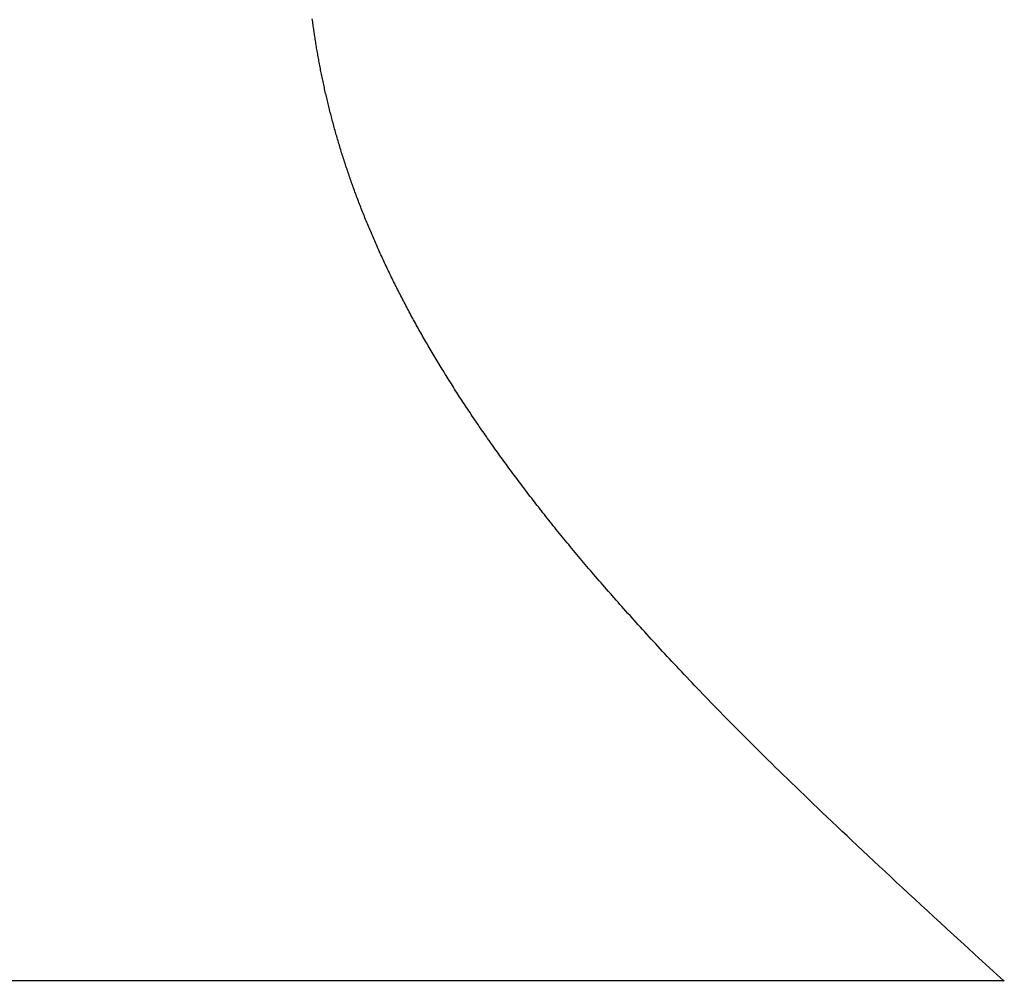
# Model space of a CAD drawing. Extents: x 94 to 154, y -1.5 to 81.5.
# Drawn here: x 138.5 to 138.5, y 29.4 to 29.4 of the extents above; entities that cross this region are included whole.
import ezdxf

# ---------------------------------------------------------------- set-up
doc = ezdxf.new("R2010")
doc.units = 0
doc.header["$MEASUREMENT"] = 0
doc.layers.get('0').update_dxf_attribs({"linetype": 'CONTINUOUS'})
doc.layers.add('OBJECT DETAIL', color=254, linetype='CONTINUOUS', lineweight=25)

# ---------------------------------------------------------------- blocks, each defined once
blk = doc.blocks.new('GLSTOP')
for p, q in [((-0.400353, 0.187084), (-0.400146, 0.186896)), ((-0.400353, 0.187084), (-0.400146, 0.186896)), ((-0.243337, 0.18706), (-0.400353, 0.18706)), ((-0.400146, 0.186896), (-0.399942, 0.186711)), ((-0.400146, 0.186896), (-0.399942, 0.186711)), ((-0.399942, 0.186711), (-0.399741, 0.186528)), ((-0.399942, 0.186711), (-0.399741, 0.186528)), ((-0.399741, 0.186528), (-0.399543, 0.186347)), ((-0.399741, 0.186528), (-0.399543, 0.186347)), ((-0.399543, 0.186347), (-0.399348, 0.186169)), ((-0.399543, 0.186347), (-0.399348, 0.186169)), ((-0.399348, 0.186169), (-0.399156, 0.185994)), ((-0.399348, 0.186169), (-0.399156, 0.185994)), ((-0.399156, 0.185994), (-0.398967, 0.185821)), ((-0.399156, 0.185994), (-0.398967, 0.185821)), ((-0.398967, 0.185821), (-0.398781, 0.18565)), ((-0.398967, 0.185821), (-0.398781, 0.18565)), ((-0.398781, 0.18565), (-0.398598, 0.185482)), ((-0.398781, 0.18565), (-0.398598, 0.185482)), ((-0.398598, 0.185482), (-0.398418, 0.185316)), ((-0.398598, 0.185482), (-0.398418, 0.185316)), ((-0.398418, 0.185316), (-0.39824, 0.185152)), ((-0.398418, 0.185316), (-0.39824, 0.185152)), ((-0.39824, 0.185152), (-0.398065, 0.184991)), ((-0.39824, 0.185152), (-0.398065, 0.184991)), ((-0.398065, 0.184991), (-0.397893, 0.184832)), ((-0.398065, 0.184991), (-0.397893, 0.184832)), ((-0.397893, 0.184832), (-0.397724, 0.184676)), ((-0.397893, 0.184832), (-0.397724, 0.184676)), ((-0.397724, 0.184676), (-0.397558, 0.184521)), ((-0.397724, 0.184676), (-0.397558, 0.184521)), ((-0.397558, 0.184521), (-0.397394, 0.184369)), ((-0.397558, 0.184521), (-0.397394, 0.184369)), ((-0.397394, 0.184369), (-0.397232, 0.184219)), ((-0.397394, 0.184369), (-0.397232, 0.184219)), ((-0.397232, 0.184219), (-0.397074, 0.184071)), ((-0.397232, 0.184219), (-0.397074, 0.184071)), ((-0.397074, 0.184071), (-0.396917, 0.183925)), ((-0.397074, 0.184071), (-0.396917, 0.183925)), ((-0.396917, 0.183925), (-0.396764, 0.183781)), ((-0.396917, 0.183925), (-0.396764, 0.183781)), ((-0.396764, 0.183781), (-0.396612, 0.18364)), ((-0.396764, 0.183781), (-0.396612, 0.18364)), ((-0.396612, 0.18364), (-0.396464, 0.1835)), ((-0.396612, 0.18364), (-0.396464, 0.1835)), ((-0.396464, 0.1835), (-0.396317, 0.183363)), ((-0.396464, 0.1835), (-0.396317, 0.183363)), ((-0.396317, 0.183363), (-0.396173, 0.183227)), ((-0.396317, 0.183363), (-0.396173, 0.183227)), ((-0.396173, 0.183227), (-0.396032, 0.183093)), ((-0.396173, 0.183227), (-0.396032, 0.183093)), ((-0.396032, 0.183093), (-0.395892, 0.182962)), ((-0.396032, 0.183093), (-0.395892, 0.182962)), ((-0.395892, 0.182962), (-0.395755, 0.182832)), ((-0.395892, 0.182962), (-0.395755, 0.182832)), ((-0.395755, 0.182832), (-0.395621, 0.182704)), ((-0.395755, 0.182832), (-0.395621, 0.182704)), ((-0.395621, 0.182704), (-0.395488, 0.182578)), ((-0.395621, 0.182704), (-0.395488, 0.182578)), ((-0.395488, 0.182578), (-0.395358, 0.182453)), ((-0.395488, 0.182578), (-0.395358, 0.182453)), ((-0.395358, 0.182453), (-0.39523, 0.182331)), ((-0.395358, 0.182453), (-0.39523, 0.182331)), ((-0.39523, 0.182331), (-0.395104, 0.18221)), ((-0.39523, 0.182331), (-0.395104, 0.18221)), ((-0.395104, 0.18221), (-0.39498, 0.182091)), ((-0.395104, 0.18221), (-0.39498, 0.182091)), ((-0.39498, 0.182091), (-0.394858, 0.181974)), ((-0.39498, 0.182091), (-0.394858, 0.181974)), ((-0.394858, 0.181974), (-0.394738, 0.181858)), ((-0.394858, 0.181974), (-0.394738, 0.181858)), ((-0.394738, 0.181858), (-0.39462, 0.181744)), ((-0.394738, 0.181858), (-0.39462, 0.181744)), ((-0.39462, 0.181744), (-0.394504, 0.181632)), ((-0.39462, 0.181744), (-0.394504, 0.181632)), ((-0.394504, 0.181632), (-0.39439, 0.181521)), ((-0.394504, 0.181632), (-0.39439, 0.181521)), ((-0.39439, 0.181521), (-0.394278, 0.181412)), ((-0.39439, 0.181521), (-0.394278, 0.181412)), ((-0.394278, 0.181412), (-0.394167, 0.181305)), ((-0.394278, 0.181412), (-0.394167, 0.181305)), ((-0.394167, 0.181305), (-0.394059, 0.181199)), ((-0.394167, 0.181305), (-0.394059, 0.181199)), ((-0.394059, 0.181199), (-0.393952, 0.181094)), ((-0.394059, 0.181199), (-0.393952, 0.181094)), ((-0.393952, 0.181094), (-0.393847, 0.180991)), ((-0.393952, 0.181094), (-0.393847, 0.180991)), ((-0.393847, 0.180991), (-0.393744, 0.180889)), ((-0.393847, 0.180991), (-0.393744, 0.180889)), ((-0.393744, 0.180889), (-0.393642, 0.180789)), ((-0.393744, 0.180889), (-0.393642, 0.180789)), ((-0.393642, 0.180789), (-0.393543, 0.18069)), ((-0.393642, 0.180789), (-0.393543, 0.18069)), ((-0.393543, 0.18069), (-0.393444, 0.180593)), ((-0.393543, 0.18069), (-0.393444, 0.180593)), ((-0.393444, 0.180593), (-0.393348, 0.180496)), ((-0.393444, 0.180593), (-0.393348, 0.180496)), ((-0.393348, 0.180496), (-0.393253, 0.180401)), ((-0.393348, 0.180496), (-0.393253, 0.180401)), ((-0.393253, 0.180401), (-0.393159, 0.180308)), ((-0.393253, 0.180401), (-0.393159, 0.180308)), ((-0.393159, 0.180308), (-0.393067, 0.180215)), ((-0.393159, 0.180308), (-0.393067, 0.180215)), ((-0.393067, 0.180215), (-0.392976, 0.180124)), ((-0.393067, 0.180215), (-0.392976, 0.180124)), ((-0.392976, 0.180124), (-0.392887, 0.180034)), ((-0.392976, 0.180124), (-0.392887, 0.180034)), ((-0.392887, 0.180034), (-0.392799, 0.179945)), ((-0.392887, 0.180034), (-0.392799, 0.179945)), ((-0.392799, 0.179945), (-0.392713, 0.179858)), ((-0.392799, 0.179945), (-0.392713, 0.179858)), ((-0.392713, 0.179858), (-0.392628, 0.179771)), ((-0.392713, 0.179858), (-0.392628, 0.179771)), ((-0.392628, 0.179771), (-0.392544, 0.179686)), ((-0.392628, 0.179771), (-0.392544, 0.179686)), ((-0.392544, 0.179686), (-0.392462, 0.179601)), ((-0.392544, 0.179686), (-0.392462, 0.179601)), ((-0.392462, 0.179601), (-0.39238, 0.179518)), ((-0.392462, 0.179601), (-0.39238, 0.179518)), ((-0.39238, 0.179518), (-0.3923, 0.179435)), ((-0.39238, 0.179518), (-0.3923, 0.179435)), ((-0.3923, 0.179435), (-0.392221, 0.179354)), ((-0.3923, 0.179435), (-0.392221, 0.179354)), ((-0.392221, 0.179354), (-0.392143, 0.179273)), ((-0.392221, 0.179354), (-0.392143, 0.179273)), ((-0.392143, 0.179273), (-0.392067, 0.179194)), ((-0.392143, 0.179273), (-0.392067, 0.179194)), ((-0.392067, 0.179194), (-0.391991, 0.179115)), ((-0.392067, 0.179194), (-0.391991, 0.179115)), ((-0.391991, 0.179115), (-0.391916, 0.179037)), ((-0.391991, 0.179115), (-0.391916, 0.179037)), ((-0.391916, 0.179037), (-0.391843, 0.17896)), ((-0.391916, 0.179037), (-0.391843, 0.17896)), ((-0.391843, 0.17896), (-0.39177, 0.178884)), ((-0.391843, 0.17896), (-0.39177, 0.178884)), ((-0.39177, 0.178884), (-0.391699, 0.178809)), ((-0.39177, 0.178884), (-0.391699, 0.178809)), ((-0.391699, 0.178809), (-0.391628, 0.178734)), ((-0.391699, 0.178809), (-0.391628, 0.178734)), ((-0.391628, 0.178734), (-0.391558, 0.17866)), ((-0.391628, 0.178734), (-0.391558, 0.17866)), ((-0.391558, 0.17866), (-0.391489, 0.178587)), ((-0.391558, 0.17866), (-0.391489, 0.178587)), ((-0.391489, 0.178587), (-0.39142, 0.178514)), ((-0.391489, 0.178587), (-0.39142, 0.178514)), ((-0.39142, 0.178514), (-0.391353, 0.178442)), ((-0.39142, 0.178514), (-0.391353, 0.178442)), ((-0.391353, 0.178442), (-0.391286, 0.178371)), ((-0.391353, 0.178442), (-0.391286, 0.178371)), ((-0.391286, 0.178371), (-0.39122, 0.1783)), ((-0.391286, 0.178371), (-0.39122, 0.1783)), ((-0.39122, 0.1783), (-0.391155, 0.17823)), ((-0.39122, 0.1783), (-0.391155, 0.17823)), ((-0.391155, 0.17823), (-0.39109, 0.17816)), ((-0.391155, 0.17823), (-0.39109, 0.17816)), ((-0.39109, 0.17816), (-0.391026, 0.178091)), ((-0.39109, 0.17816), (-0.391026, 0.178091)), ((-0.391026, 0.178091), (-0.390962, 0.178022)), ((-0.391026, 0.178091), (-0.390962, 0.178022)), ((-0.390962, 0.178022), (-0.390899, 0.177954)), ((-0.390962, 0.178022), (-0.390899, 0.177954)), ((-0.390899, 0.177954), (-0.390836, 0.177886)), ((-0.390899, 0.177954), (-0.390836, 0.177886)), ((-0.390836, 0.177886), (-0.390774, 0.177819)), ((-0.390836, 0.177886), (-0.390774, 0.177819)), ((-0.390774, 0.177819), (-0.390713, 0.177752)), ((-0.390774, 0.177819), (-0.390713, 0.177752)), ((-0.390713, 0.177752), (-0.390652, 0.177685)), ((-0.390713, 0.177752), (-0.390652, 0.177685)), ((-0.390652, 0.177685), (-0.390591, 0.177619)), ((-0.390652, 0.177685), (-0.390591, 0.177619)), ((-0.390591, 0.177619), (-0.390531, 0.177553)), ((-0.390591, 0.177619), (-0.390531, 0.177553)), ((-0.390531, 0.177553), (-0.390471, 0.177488)), ((-0.390531, 0.177553), (-0.390471, 0.177488)), ((-0.390471, 0.177488), (-0.390412, 0.177423)), ((-0.390471, 0.177488), (-0.390412, 0.177423)), ((-0.390412, 0.177423), (-0.390353, 0.177359)), ((-0.390412, 0.177423), (-0.390353, 0.177359)), ((-0.390353, 0.177359), (-0.390295, 0.177294)), ((-0.390353, 0.177359), (-0.390295, 0.177294)), ((-0.390295, 0.177294), (-0.390237, 0.17723)), ((-0.390295, 0.177294), (-0.390237, 0.17723)), ((-0.390237, 0.17723), (-0.39018, 0.177167)), ((-0.390237, 0.17723), (-0.39018, 0.177167)), ((-0.39018, 0.177167), (-0.390123, 0.177104)), ((-0.39018, 0.177167), (-0.390123, 0.177104)), ((-0.390123, 0.177104), (-0.390067, 0.177041)), ((-0.390123, 0.177104), (-0.390067, 0.177041)), ((-0.390067, 0.177041), (-0.390011, 0.176979)), ((-0.390067, 0.177041), (-0.390011, 0.176979)), ((-0.390011, 0.176979), (-0.389955, 0.176917)), ((-0.390011, 0.176979), (-0.389955, 0.176917)), ((-0.389955, 0.176917), (-0.3899, 0.176855)), ((-0.389955, 0.176917), (-0.3899, 0.176855)), ((-0.3899, 0.176855), (-0.389846, 0.176794)), ((-0.3899, 0.176855), (-0.389846, 0.176794)), ((-0.389846, 0.176794), (-0.389791, 0.176733)), ((-0.389846, 0.176794), (-0.389791, 0.176733)), ((-0.389791, 0.176733), (-0.389737, 0.176672)), ((-0.389791, 0.176733), (-0.389737, 0.176672)), ((-0.389737, 0.176672), (-0.389684, 0.176612)), ((-0.389737, 0.176672), (-0.389684, 0.176612)), ((-0.389684, 0.176612), (-0.389631, 0.176552)), ((-0.389684, 0.176612), (-0.389631, 0.176552)), ((-0.389631, 0.176552), (-0.389578, 0.176492)), ((-0.389631, 0.176552), (-0.389578, 0.176492)), ((-0.389578, 0.176492), (-0.389526, 0.176433)), ((-0.389578, 0.176492), (-0.389526, 0.176433)), ((-0.389526, 0.176433), (-0.389474, 0.176374)), ((-0.389526, 0.176433), (-0.389474, 0.176374)), ((-0.389474, 0.176374), (-0.389423, 0.176315)), ((-0.389474, 0.176374), (-0.389423, 0.176315)), ((-0.389423, 0.176315), (-0.389372, 0.176257)), ((-0.389423, 0.176315), (-0.389372, 0.176257)), ((-0.389372, 0.176257), (-0.389321, 0.176198)), ((-0.389372, 0.176257), (-0.389321, 0.176198)), ((-0.389321, 0.176198), (-0.389271, 0.176141)), ((-0.389321, 0.176198), (-0.389271, 0.176141)), ((-0.389271, 0.176141), (-0.389221, 0.176083)), ((-0.389271, 0.176141), (-0.389221, 0.176083)), ((-0.389221, 0.176083), (-0.389172, 0.176026)), ((-0.389221, 0.176083), (-0.389172, 0.176026)), ((-0.389172, 0.176026), (-0.389122, 0.175969)), ((-0.389172, 0.176026), (-0.389122, 0.175969)), ((-0.389122, 0.175969), (-0.389074, 0.175912)), ((-0.389122, 0.175969), (-0.389074, 0.175912)), ((-0.389074, 0.175912), (-0.389025, 0.175856)), ((-0.389074, 0.175912), (-0.389025, 0.175856)), ((-0.389025, 0.175856), (-0.388977, 0.175799)), ((-0.389025, 0.175856), (-0.388977, 0.175799)), ((-0.388977, 0.175799), (-0.388929, 0.175744)), ((-0.388977, 0.175799), (-0.388929, 0.175744)), ((-0.388929, 0.175744), (-0.388882, 0.175688)), ((-0.388929, 0.175744), (-0.388882, 0.175688)), ((-0.388882, 0.175688), (-0.388835, 0.175632)), ((-0.388882, 0.175688), (-0.388835, 0.175632)), ((-0.388835, 0.175632), (-0.388788, 0.175577)), ((-0.388835, 0.175632), (-0.388788, 0.175577)), ((-0.388788, 0.175577), (-0.388742, 0.175522)), ((-0.388788, 0.175577), (-0.388742, 0.175522)), ((-0.388742, 0.175522), (-0.388696, 0.175468)), ((-0.388742, 0.175522), (-0.388696, 0.175468)), ((-0.388696, 0.175468), (-0.38865, 0.175413)), ((-0.388696, 0.175468), (-0.38865, 0.175413)), ((-0.38865, 0.175413), (-0.388604, 0.175359)), ((-0.38865, 0.175413), (-0.388604, 0.175359)), ((-0.388604, 0.175359), (-0.388559, 0.175305)), ((-0.388604, 0.175359), (-0.388559, 0.175305)), ((-0.388559, 0.175305), (-0.388514, 0.175251)), ((-0.388559, 0.175305), (-0.388514, 0.175251)), ((-0.388514, 0.175251), (-0.38847, 0.175198)), ((-0.388514, 0.175251), (-0.38847, 0.175198)), ((-0.38847, 0.175198), (-0.388426, 0.175144)), ((-0.38847, 0.175198), (-0.388426, 0.175144)), ((-0.388426, 0.175144), (-0.388382, 0.175091)), ((-0.388426, 0.175144), (-0.388382, 0.175091)), ((-0.388382, 0.175091), (-0.388338, 0.175038)), ((-0.388382, 0.175091), (-0.388338, 0.175038)), ((-0.388338, 0.175038), (-0.388295, 0.174986)), ((-0.388338, 0.175038), (-0.388295, 0.174986)), ((-0.388295, 0.174986), (-0.388251, 0.174933)), ((-0.388295, 0.174986), (-0.388251, 0.174933)), ((-0.388251, 0.174933), (-0.388209, 0.174881)), ((-0.388251, 0.174933), (-0.388209, 0.174881)), ((-0.388209, 0.174881), (-0.388166, 0.174829)), ((-0.388209, 0.174881), (-0.388166, 0.174829)), ((-0.388166, 0.174829), (-0.388124, 0.174777)), ((-0.388166, 0.174829), (-0.388124, 0.174777)), ((-0.388124, 0.174777), (-0.388082, 0.174725)), ((-0.388124, 0.174777), (-0.388082, 0.174725)), ((-0.388082, 0.174725), (-0.38804, 0.174673)), ((-0.388082, 0.174725), (-0.38804, 0.174673)), ((-0.38804, 0.174673), (-0.387998, 0.174622)), ((-0.38804, 0.174673), (-0.387998, 0.174622)), ((-0.387998, 0.174622), (-0.387957, 0.17457)), ((-0.387998, 0.174622), (-0.387957, 0.17457)), ((-0.387957, 0.17457), (-0.387916, 0.174519)), ((-0.387957, 0.17457), (-0.387916, 0.174519)), ((-0.387916, 0.174519), (-0.387875, 0.174468)), ((-0.387916, 0.174519), (-0.387875, 0.174468)), ((-0.387875, 0.174468), (-0.387835, 0.174417)), ((-0.387875, 0.174468), (-0.387835, 0.174417)), ((-0.387835, 0.174417), (-0.387794, 0.174367)), ((-0.387835, 0.174417), (-0.387794, 0.174367)), ((-0.387794, 0.174367), (-0.387754, 0.174316)), ((-0.387794, 0.174367), (-0.387754, 0.174316)), ((-0.387754, 0.174316), (-0.387714, 0.174265)), ((-0.387754, 0.174316), (-0.387714, 0.174265)), ((-0.387714, 0.174265), (-0.387674, 0.174215)), ((-0.387714, 0.174265), (-0.387674, 0.174215)), ((-0.387674, 0.174215), (-0.387635, 0.174165)), ((-0.387674, 0.174215), (-0.387635, 0.174165)), ((-0.387635, 0.174165), (-0.387596, 0.174115)), ((-0.387635, 0.174165), (-0.387596, 0.174115)), ((-0.387596, 0.174115), (-0.387557, 0.174065)), ((-0.387596, 0.174115), (-0.387557, 0.174065)), ((-0.387557, 0.174065), (-0.387518, 0.174015)), ((-0.387557, 0.174065), (-0.387518, 0.174015)), ((-0.387518, 0.174015), (-0.387479, 0.173965)), ((-0.387518, 0.174015), (-0.387479, 0.173965)), ((-0.387479, 0.173965), (-0.38744, 0.173916)), ((-0.387479, 0.173965), (-0.38744, 0.173916)), ((-0.38744, 0.173916), (-0.387402, 0.173866)), ((-0.38744, 0.173916), (-0.387402, 0.173866)), ((-0.387402, 0.173866), (-0.387364, 0.173817)), ((-0.387402, 0.173866), (-0.387364, 0.173817)), ((-0.387364, 0.173817), (-0.387326, 0.173767)), ((-0.387364, 0.173817), (-0.387326, 0.173767)), ((-0.387326, 0.173767), (-0.387288, 0.173718)), ((-0.387326, 0.173767), (-0.387288, 0.173718)), ((-0.387288, 0.173718), (-0.387251, 0.173669)), ((-0.387288, 0.173718), (-0.387251, 0.173669)), ((-0.387251, 0.173669), (-0.387213, 0.17362)), ((-0.387251, 0.173669), (-0.387213, 0.17362)), ((-0.387213, 0.17362), (-0.387176, 0.173571)), ((-0.387213, 0.17362), (-0.387176, 0.173571)), ((-0.387176, 0.173571), (-0.387139, 0.173522)), ((-0.387176, 0.173571), (-0.387139, 0.173522)), ((-0.387139, 0.173522), (-0.387101, 0.173473)), ((-0.387139, 0.173522), (-0.387101, 0.173473)), ((-0.387101, 0.173473), (-0.387065, 0.173424)), ((-0.387101, 0.173473), (-0.387065, 0.173424)), ((-0.387065, 0.173424), (-0.387028, 0.173375)), ((-0.387065, 0.173424), (-0.387028, 0.173375)), ((-0.387028, 0.173375), (-0.386991, 0.173326)), ((-0.387028, 0.173375), (-0.386991, 0.173326)), ((-0.386991, 0.173326), (-0.386955, 0.173277)), ((-0.386991, 0.173326), (-0.386955, 0.173277)), ((-0.386955, 0.173277), (-0.386918, 0.173229)), ((-0.386955, 0.173277), (-0.386918, 0.173229)), ((-0.386918, 0.173229), (-0.386882, 0.17318)), ((-0.386918, 0.173229), (-0.386882, 0.17318)), ((-0.386882, 0.17318), (-0.386846, 0.173132)), ((-0.386882, 0.17318), (-0.386846, 0.173132)), ((-0.386846, 0.173132), (-0.38681, 0.173083)), ((-0.386846, 0.173132), (-0.38681, 0.173083)), ((-0.38681, 0.173083), (-0.386774, 0.173035)), ((-0.38681, 0.173083), (-0.386774, 0.173035)), ((-0.386774, 0.173035), (-0.386739, 0.172986)), ((-0.386774, 0.173035), (-0.386739, 0.172986)), ((-0.386739, 0.172986), (-0.386703, 0.172938)), ((-0.386739, 0.172986), (-0.386703, 0.172938)), ((-0.386703, 0.172938), (-0.386668, 0.17289)), ((-0.386703, 0.172938), (-0.386668, 0.17289)), ((-0.386668, 0.17289), (-0.386633, 0.172841)), ((-0.386668, 0.17289), (-0.386633, 0.172841)), ((-0.386633, 0.172841), (-0.386598, 0.172793)), ((-0.386633, 0.172841), (-0.386598, 0.172793)), ((-0.386598, 0.172793), (-0.386563, 0.172745)), ((-0.386598, 0.172793), (-0.386563, 0.172745)), ((-0.386563, 0.172745), (-0.386528, 0.172697)), ((-0.386563, 0.172745), (-0.386528, 0.172697)), ((-0.386528, 0.172697), (-0.386493, 0.172649)), ((-0.386528, 0.172697), (-0.386493, 0.172649)), ((-0.386493, 0.172649), (-0.386459, 0.172601)), ((-0.386493, 0.172649), (-0.386459, 0.172601)), ((-0.386459, 0.172601), (-0.386424, 0.172553)), ((-0.386459, 0.172601), (-0.386424, 0.172553)), ((-0.386424, 0.172553), (-0.38639, 0.172505)), ((-0.386424, 0.172553), (-0.38639, 0.172505)), ((-0.38639, 0.172505), (-0.386356, 0.172457)), ((-0.38639, 0.172505), (-0.386356, 0.172457)), ((-0.386356, 0.172457), (-0.386322, 0.17241)), ((-0.386356, 0.172457), (-0.386322, 0.17241)), ((-0.386322, 0.17241), (-0.386288, 0.172362)), ((-0.386322, 0.17241), (-0.386288, 0.172362)), ((-0.386288, 0.172362), (-0.386254, 0.172314)), ((-0.386288, 0.172362), (-0.386254, 0.172314)), ((-0.386254, 0.172314), (-0.386221, 0.172267)), ((-0.386254, 0.172314), (-0.386221, 0.172267)), ((-0.386221, 0.172267), (-0.386187, 0.172219)), ((-0.386221, 0.172267), (-0.386187, 0.172219)), ((-0.386187, 0.172219), (-0.386154, 0.172172)), ((-0.386187, 0.172219), (-0.386154, 0.172172)), ((-0.386154, 0.172172), (-0.386121, 0.172124)), ((-0.386154, 0.172172), (-0.386121, 0.172124)), ((-0.386121, 0.172124), (-0.386088, 0.172077)), ((-0.386121, 0.172124), (-0.386088, 0.172077)), ((-0.386088, 0.172077), (-0.386055, 0.172029)), ((-0.386088, 0.172077), (-0.386055, 0.172029)), ((-0.386055, 0.172029), (-0.386022, 0.171982)), ((-0.386055, 0.172029), (-0.386022, 0.171982)), ((-0.386022, 0.171982), (-0.385989, 0.171935)), ((-0.386022, 0.171982), (-0.385989, 0.171935)), ((-0.385989, 0.171935), (-0.385957, 0.171888)), ((-0.385989, 0.171935), (-0.385957, 0.171888)), ((-0.385957, 0.171888), (-0.385925, 0.171841)), ((-0.385957, 0.171888), (-0.385925, 0.171841)), ((-0.385925, 0.171841), (-0.385892, 0.171793)), ((-0.385925, 0.171841), (-0.385892, 0.171793)), ((-0.385892, 0.171793), (-0.38586, 0.171746)), ((-0.385892, 0.171793), (-0.38586, 0.171746)), ((-0.38586, 0.171746), (-0.385828, 0.171699)), ((-0.38586, 0.171746), (-0.385828, 0.171699)), ((-0.385828, 0.171699), (-0.385796, 0.171652)), ((-0.385828, 0.171699), (-0.385796, 0.171652)), ((-0.385796, 0.171652), (-0.385765, 0.171606)), ((-0.385796, 0.171652), (-0.385765, 0.171606)), ((-0.385765, 0.171606), (-0.385733, 0.171559)), ((-0.385765, 0.171606), (-0.385733, 0.171559)), ((-0.385733, 0.171559), (-0.385702, 0.171512)), ((-0.385733, 0.171559), (-0.385702, 0.171512)), ((-0.385702, 0.171512), (-0.38567, 0.171465)), ((-0.385702, 0.171512), (-0.38567, 0.171465)), ((-0.38567, 0.171465), (-0.385639, 0.171418)), ((-0.38567, 0.171465), (-0.385639, 0.171418)), ((-0.385639, 0.171418), (-0.385608, 0.171372)), ((-0.385639, 0.171418), (-0.385608, 0.171372)), ((-0.385608, 0.171372), (-0.385577, 0.171325)), ((-0.385608, 0.171372), (-0.385577, 0.171325)), ((-0.385577, 0.171325), (-0.385546, 0.171279)), ((-0.385577, 0.171325), (-0.385546, 0.171279)), ((-0.385546, 0.171279), (-0.385516, 0.171232)), ((-0.385546, 0.171279), (-0.385516, 0.171232)), ((-0.385516, 0.171232), (-0.385485, 0.171186)), ((-0.385516, 0.171232), (-0.385485, 0.171186)), ((-0.385485, 0.171186), (-0.385455, 0.171139)), ((-0.385485, 0.171186), (-0.385455, 0.171139)), ((-0.385455, 0.171139), (-0.385425, 0.171093)), ((-0.385455, 0.171139), (-0.385425, 0.171093)), ((-0.385425, 0.171093), (-0.385394, 0.171046)), ((-0.385425, 0.171093), (-0.385394, 0.171046)), ((-0.385394, 0.171046), (-0.385364, 0.171)), ((-0.385394, 0.171046), (-0.385364, 0.171)), ((-0.385364, 0.171), (-0.385335, 0.170954)), ((-0.385364, 0.171), (-0.385335, 0.170954)), ((-0.385335, 0.170954), (-0.385305, 0.170908)), ((-0.385335, 0.170954), (-0.385305, 0.170908)), ((-0.385305, 0.170908), (-0.385275, 0.170862)), ((-0.385305, 0.170908), (-0.385275, 0.170862)), ((-0.385275, 0.170862), (-0.385246, 0.170815)), ((-0.385275, 0.170862), (-0.385246, 0.170815)), ((-0.385246, 0.170815), (-0.385216, 0.170769)), ((-0.385246, 0.170815), (-0.385216, 0.170769)), ((-0.385216, 0.170769), (-0.385187, 0.170723)), ((-0.385216, 0.170769), (-0.385187, 0.170723)), ((-0.385187, 0.170723), (-0.385158, 0.170677)), ((-0.385187, 0.170723), (-0.385158, 0.170677)), ((-0.385158, 0.170677), (-0.385129, 0.170631)), ((-0.385158, 0.170677), (-0.385129, 0.170631)), ((-0.385129, 0.170631), (-0.3851, 0.170586)), ((-0.385129, 0.170631), (-0.3851, 0.170586)), ((-0.3851, 0.170586), (-0.385071, 0.17054)), ((-0.3851, 0.170586), (-0.385071, 0.17054)), ((-0.385071, 0.17054), (-0.385043, 0.170494)), ((-0.385071, 0.17054), (-0.385043, 0.170494)), ((-0.385043, 0.170494), (-0.385014, 0.170448)), ((-0.385043, 0.170494), (-0.385014, 0.170448)), ((-0.385014, 0.170448), (-0.384986, 0.170403)), ((-0.385014, 0.170448), (-0.384986, 0.170403)), ((-0.384986, 0.170403), (-0.384958, 0.170357)), ((-0.384986, 0.170403), (-0.384958, 0.170357)), ((-0.384958, 0.170357), (-0.38493, 0.170311)), ((-0.384958, 0.170357), (-0.38493, 0.170311)), ((-0.38493, 0.170311), (-0.384902, 0.170266)), ((-0.38493, 0.170311), (-0.384902, 0.170266)), ((-0.384902, 0.170266), (-0.384874, 0.17022)), ((-0.384902, 0.170266), (-0.384874, 0.17022)), ((-0.384874, 0.17022), (-0.384846, 0.170175)), ((-0.384874, 0.17022), (-0.384846, 0.170175)), ((-0.384846, 0.170175), (-0.384818, 0.170129)), ((-0.384846, 0.170175), (-0.384818, 0.170129)), ((-0.384818, 0.170129), (-0.384791, 0.170084)), ((-0.384818, 0.170129), (-0.384791, 0.170084)), ((-0.384791, 0.170084), (-0.384764, 0.170039)), ((-0.384791, 0.170084), (-0.384764, 0.170039)), ((-0.384764, 0.170039), (-0.384736, 0.169993)), ((-0.384764, 0.170039), (-0.384736, 0.169993)), ((-0.384736, 0.169993), (-0.384709, 0.169948)), ((-0.384736, 0.169993), (-0.384709, 0.169948)), ((-0.384709, 0.169948), (-0.384682, 0.169903)), ((-0.384709, 0.169948), (-0.384682, 0.169903)), ((-0.384682, 0.169903), (-0.384655, 0.169858)), ((-0.384682, 0.169903), (-0.384655, 0.169858)), ((-0.384655, 0.169858), (-0.384629, 0.169812)), ((-0.384655, 0.169858), (-0.384629, 0.169812)), ((-0.384629, 0.169812), (-0.384602, 0.169767)), ((-0.384629, 0.169812), (-0.384602, 0.169767)), ((-0.384602, 0.169767), (-0.384576, 0.169722)), ((-0.384602, 0.169767), (-0.384576, 0.169722)), ((-0.384576, 0.169722), (-0.384549, 0.169677)), ((-0.384576, 0.169722), (-0.384549, 0.169677)), ((-0.384549, 0.169677), (-0.384523, 0.169632)), ((-0.384549, 0.169677), (-0.384523, 0.169632)), ((-0.384523, 0.169632), (-0.384497, 0.169587)), ((-0.384523, 0.169632), (-0.384497, 0.169587)), ((-0.384497, 0.169587), (-0.384471, 0.169543)), ((-0.384497, 0.169587), (-0.384471, 0.169543)), ((-0.384471, 0.169543), (-0.384445, 0.169498)), ((-0.384471, 0.169543), (-0.384445, 0.169498)), ((-0.384445, 0.169498), (-0.384419, 0.169453)), ((-0.384445, 0.169498), (-0.384419, 0.169453)), ((-0.384419, 0.169453), (-0.384394, 0.169408)), ((-0.384419, 0.169453), (-0.384394, 0.169408)), ((-0.384394, 0.169408), (-0.384368, 0.169363)), ((-0.384394, 0.169408), (-0.384368, 0.169363)), ((-0.384368, 0.169363), (-0.384343, 0.169319)), ((-0.384368, 0.169363), (-0.384343, 0.169319)), ((-0.384343, 0.169319), (-0.384318, 0.169274)), ((-0.384343, 0.169319), (-0.384318, 0.169274)), ((-0.384318, 0.169274), (-0.384292, 0.169229)), ((-0.384318, 0.169274), (-0.384292, 0.169229)), ((-0.384292, 0.169229), (-0.384267, 0.169185)), ((-0.384292, 0.169229), (-0.384267, 0.169185)), ((-0.384267, 0.169185), (-0.384242, 0.16914)), ((-0.384267, 0.169185), (-0.384242, 0.16914)), ((-0.384242, 0.16914), (-0.384218, 0.169096)), ((-0.384242, 0.16914), (-0.384218, 0.169096)), ((-0.384218, 0.169096), (-0.384193, 0.169051)), ((-0.384218, 0.169096), (-0.384193, 0.169051)), ((-0.384193, 0.169051), (-0.384168, 0.169007)), ((-0.384193, 0.169051), (-0.384168, 0.169007)), ((-0.384168, 0.169007), (-0.384144, 0.168963)), ((-0.384168, 0.169007), (-0.384144, 0.168963)), ((-0.384144, 0.168963), (-0.38412, 0.168918)), ((-0.384144, 0.168963), (-0.38412, 0.168918)), ((-0.38412, 0.168918), (-0.384095, 0.168874)), ((-0.38412, 0.168918), (-0.384095, 0.168874)), ((-0.384095, 0.168874), (-0.384071, 0.16883)), ((-0.384095, 0.168874), (-0.384071, 0.16883)), ((-0.384071, 0.16883), (-0.384047, 0.168786)), ((-0.384071, 0.16883), (-0.384047, 0.168786)), ((-0.384047, 0.168786), (-0.384024, 0.168741)), ((-0.384047, 0.168786), (-0.384024, 0.168741)), ((-0.384024, 0.168741), (-0.384, 0.168697)), ((-0.384024, 0.168741), (-0.384, 0.168697)), ((-0.384, 0.168697), (-0.383976, 0.168653)), ((-0.384, 0.168697), (-0.383976, 0.168653)), ((-0.383976, 0.168653), (-0.383953, 0.168609)), ((-0.383976, 0.168653), (-0.383953, 0.168609)), ((-0.383953, 0.168609), (-0.383929, 0.168565)), ((-0.383953, 0.168609), (-0.383929, 0.168565)), ((-0.383929, 0.168565), (-0.383906, 0.168521)), ((-0.383929, 0.168565), (-0.383906, 0.168521)), ((-0.383906, 0.168521), (-0.383883, 0.168477)), ((-0.383906, 0.168521), (-0.383883, 0.168477)), ((-0.383883, 0.168477), (-0.38386, 0.168433)), ((-0.383883, 0.168477), (-0.38386, 0.168433)), ((-0.38386, 0.168433), (-0.383837, 0.168389)), ((-0.38386, 0.168433), (-0.383837, 0.168389)), ((-0.383837, 0.168389), (-0.383814, 0.168346)), ((-0.383837, 0.168389), (-0.383814, 0.168346)), ((-0.383814, 0.168346), (-0.383792, 0.168302)), ((-0.383814, 0.168346), (-0.383792, 0.168302)), ((-0.383792, 0.168302), (-0.383769, 0.168258)), ((-0.383792, 0.168302), (-0.383769, 0.168258)), ((-0.383769, 0.168258), (-0.383747, 0.168214)), ((-0.383769, 0.168258), (-0.383747, 0.168214)), ((-0.383747, 0.168214), (-0.383724, 0.168171)), ((-0.383747, 0.168214), (-0.383724, 0.168171)), ((-0.383724, 0.168171), (-0.383702, 0.168127)), ((-0.383724, 0.168171), (-0.383702, 0.168127)), ((-0.383702, 0.168127), (-0.38368, 0.168083)), ((-0.383702, 0.168127), (-0.38368, 0.168083)), ((-0.38368, 0.168083), (-0.383658, 0.16804)), ((-0.38368, 0.168083), (-0.383658, 0.16804)), ((-0.383658, 0.16804), (-0.383636, 0.167996)), ((-0.383658, 0.16804), (-0.383636, 0.167996)), ((-0.383636, 0.167996), (-0.383614, 0.167953)), ((-0.383636, 0.167996), (-0.383614, 0.167953)), ((-0.383614, 0.167953), (-0.383593, 0.167909)), ((-0.383614, 0.167953), (-0.383593, 0.167909)), ((-0.383593, 0.167909), (-0.383571, 0.167866)), ((-0.383593, 0.167909), (-0.383571, 0.167866)), ((-0.383571, 0.167866), (-0.38355, 0.167822)), ((-0.383571, 0.167866), (-0.38355, 0.167822)), ((-0.38355, 0.167822), (-0.383528, 0.167779)), ((-0.38355, 0.167822), (-0.383528, 0.167779)), ((-0.383528, 0.167779), (-0.383507, 0.167736)), ((-0.383528, 0.167779), (-0.383507, 0.167736)), ((-0.383507, 0.167736), (-0.383486, 0.167692)), ((-0.383507, 0.167736), (-0.383486, 0.167692)), ((-0.383486, 0.167692), (-0.383465, 0.167649)), ((-0.383486, 0.167692), (-0.383465, 0.167649)), ((-0.383465, 0.167649), (-0.383444, 0.167606)), ((-0.383465, 0.167649), (-0.383444, 0.167606)), ((-0.383444, 0.167606), (-0.383423, 0.167563)), ((-0.383444, 0.167606), (-0.383423, 0.167563)), ((-0.383423, 0.167563), (-0.383403, 0.16752)), ((-0.383423, 0.167563), (-0.383403, 0.16752)), ((-0.383403, 0.16752), (-0.383382, 0.167476)), ((-0.383403, 0.16752), (-0.383382, 0.167476)), ((-0.383382, 0.167476), (-0.383362, 0.167433)), ((-0.383382, 0.167476), (-0.383362, 0.167433)), ((-0.383362, 0.167433), (-0.383342, 0.16739)), ((-0.383362, 0.167433), (-0.383342, 0.16739)), ((-0.383342, 0.16739), (-0.383321, 0.167347)), ((-0.383342, 0.16739), (-0.383321, 0.167347)), ((-0.383321, 0.167347), (-0.383301, 0.167304)), ((-0.383321, 0.167347), (-0.383301, 0.167304)), ((-0.383301, 0.167304), (-0.383281, 0.167261)), ((-0.383301, 0.167304), (-0.383281, 0.167261)), ((-0.383281, 0.167261), (-0.383261, 0.167218)), ((-0.383281, 0.167261), (-0.383261, 0.167218)), ((-0.383261, 0.167218), (-0.383242, 0.167175)), ((-0.383261, 0.167218), (-0.383242, 0.167175)), ((-0.383242, 0.167175), (-0.383222, 0.167133)), ((-0.383242, 0.167175), (-0.383222, 0.167133)), ((-0.383222, 0.167133), (-0.383202, 0.16709)), ((-0.383222, 0.167133), (-0.383202, 0.16709)), ((-0.383202, 0.16709), (-0.383183, 0.167047)), ((-0.383202, 0.16709), (-0.383183, 0.167047)), ((-0.383183, 0.167047), (-0.383164, 0.167004)), ((-0.383183, 0.167047), (-0.383164, 0.167004)), ((-0.383164, 0.167004), (-0.383144, 0.166961)), ((-0.383164, 0.167004), (-0.383144, 0.166961)), ((-0.383144, 0.166961), (-0.383125, 0.166919)), ((-0.383144, 0.166961), (-0.383125, 0.166919)), ((-0.383125, 0.166919), (-0.383106, 0.166876)), ((-0.383125, 0.166919), (-0.383106, 0.166876)), ((-0.383106, 0.166876), (-0.383087, 0.166833)), ((-0.383106, 0.166876), (-0.383087, 0.166833)), ((-0.383087, 0.166833), (-0.383069, 0.166791)), ((-0.383087, 0.166833), (-0.383069, 0.166791)), ((-0.383069, 0.166791), (-0.38305, 0.166748)), ((-0.383069, 0.166791), (-0.38305, 0.166748)), ((-0.38305, 0.166748), (-0.383031, 0.166705)), ((-0.38305, 0.166748), (-0.383031, 0.166705)), ((-0.383031, 0.166705), (-0.383013, 0.166663)), ((-0.383031, 0.166705), (-0.383013, 0.166663)), ((-0.383013, 0.166663), (-0.382995, 0.16662)), ((-0.383013, 0.166663), (-0.382995, 0.16662)), ((-0.382995, 0.16662), (-0.382976, 0.166578)), ((-0.382995, 0.16662), (-0.382976, 0.166578)), ((-0.382976, 0.166578), (-0.382958, 0.166536)), ((-0.382976, 0.166578), (-0.382958, 0.166536)), ((-0.382958, 0.166536), (-0.38294, 0.166493)), ((-0.382958, 0.166536), (-0.38294, 0.166493)), ((-0.38294, 0.166493), (-0.382922, 0.166451)), ((-0.38294, 0.166493), (-0.382922, 0.166451)), ((-0.382922, 0.166451), (-0.382904, 0.166408)), ((-0.382922, 0.166451), (-0.382904, 0.166408)), ((-0.382904, 0.166408), (-0.382887, 0.166366)), ((-0.382904, 0.166408), (-0.382887, 0.166366)), ((-0.382887, 0.166366), (-0.382869, 0.166324)), ((-0.382887, 0.166366), (-0.382869, 0.166324)), ((-0.382869, 0.166324), (-0.382852, 0.166281)), ((-0.382869, 0.166324), (-0.382852, 0.166281)), ((-0.382852, 0.166281), (-0.382834, 0.166239)), ((-0.382852, 0.166281), (-0.382834, 0.166239)), ((-0.382834, 0.166239), (-0.382817, 0.166197)), ((-0.382834, 0.166239), (-0.382817, 0.166197)), ((-0.382817, 0.166197), (-0.3828, 0.166155)), ((-0.382817, 0.166197), (-0.3828, 0.166155)), ((-0.3828, 0.166155), (-0.382783, 0.166113)), ((-0.3828, 0.166155), (-0.382783, 0.166113)), ((-0.382783, 0.166113), (-0.382766, 0.166071)), ((-0.382783, 0.166113), (-0.382766, 0.166071)), ((-0.382766, 0.166071), (-0.382749, 0.166028)), ((-0.382766, 0.166071), (-0.382749, 0.166028)), ((-0.382749, 0.166028), (-0.382732, 0.165986)), ((-0.382749, 0.166028), (-0.382732, 0.165986)), ((-0.382732, 0.165986), (-0.382715, 0.165944)), ((-0.382732, 0.165986), (-0.382715, 0.165944)), ((-0.382715, 0.165944), (-0.382699, 0.165902)), ((-0.382715, 0.165944), (-0.382699, 0.165902)), ((-0.382699, 0.165902), (-0.382682, 0.16586)), ((-0.382699, 0.165902), (-0.382682, 0.16586)), ((-0.382682, 0.16586), (-0.382666, 0.165818)), ((-0.382682, 0.16586), (-0.382666, 0.165818)), ((-0.382666, 0.165818), (-0.38265, 0.165776)), ((-0.382666, 0.165818), (-0.38265, 0.165776)), ((-0.38265, 0.165776), (-0.382633, 0.165735)), ((-0.38265, 0.165776), (-0.382633, 0.165735)), ((-0.382633, 0.165735), (-0.382617, 0.165693)), ((-0.382633, 0.165735), (-0.382617, 0.165693)), ((-0.382617, 0.165693), (-0.382601, 0.165651)), ((-0.382617, 0.165693), (-0.382601, 0.165651)), ((-0.382601, 0.165651), (-0.382585, 0.165609)), ((-0.382601, 0.165651), (-0.382585, 0.165609)), ((-0.382585, 0.165609), (-0.38257, 0.165567)), ((-0.382585, 0.165609), (-0.38257, 0.165567)), ((-0.38257, 0.165567), (-0.382554, 0.165525)), ((-0.38257, 0.165567), (-0.382554, 0.165525)), ((-0.382554, 0.165525), (-0.382538, 0.165484)), ((-0.382554, 0.165525), (-0.382538, 0.165484)), ((-0.382538, 0.165484), (-0.382523, 0.165442)), ((-0.382538, 0.165484), (-0.382523, 0.165442)), ((-0.382523, 0.165442), (-0.382508, 0.1654)), ((-0.382523, 0.165442), (-0.382508, 0.1654)), ((-0.382508, 0.1654), (-0.382492, 0.165358)), ((-0.382508, 0.1654), (-0.382492, 0.165358)), ((-0.382492, 0.165358), (-0.382477, 0.165317)), ((-0.382492, 0.165358), (-0.382477, 0.165317)), ((-0.382477, 0.165317), (-0.382462, 0.165275)), ((-0.382477, 0.165317), (-0.382462, 0.165275)), ((-0.382462, 0.165275), (-0.382447, 0.165234)), ((-0.382462, 0.165275), (-0.382447, 0.165234)), ((-0.382447, 0.165234), (-0.382432, 0.165192)), ((-0.382447, 0.165234), (-0.382432, 0.165192)), ((-0.382432, 0.165192), (-0.382417, 0.16515)), ((-0.382432, 0.165192), (-0.382417, 0.16515)), ((-0.382417, 0.16515), (-0.382403, 0.165109)), ((-0.382417, 0.16515), (-0.382403, 0.165109)), ((-0.382403, 0.165109), (-0.382388, 0.165067)), ((-0.382403, 0.165109), (-0.382388, 0.165067)), ((-0.382388, 0.165067), (-0.382374, 0.165026)), ((-0.382388, 0.165067), (-0.382374, 0.165026)), ((-0.382374, 0.165026), (-0.382359, 0.164984)), ((-0.382374, 0.165026), (-0.382359, 0.164984)), ((-0.382359, 0.164984), (-0.382345, 0.164943)), ((-0.382359, 0.164984), (-0.382345, 0.164943)), ((-0.382345, 0.164943), (-0.382331, 0.164902)), ((-0.382345, 0.164943), (-0.382331, 0.164902)), ((-0.382331, 0.164902), (-0.382317, 0.16486)), ((-0.382331, 0.164902), (-0.382317, 0.16486)), ((-0.382317, 0.16486), (-0.382303, 0.164819)), ((-0.382317, 0.16486), (-0.382303, 0.164819)), ((-0.382303, 0.164819), (-0.382289, 0.164777)), ((-0.382303, 0.164819), (-0.382289, 0.164777)), ((-0.382289, 0.164777), (-0.382275, 0.164736)), ((-0.382289, 0.164777), (-0.382275, 0.164736)), ((-0.382275, 0.164736), (-0.382261, 0.164695)), ((-0.382275, 0.164736), (-0.382261, 0.164695)), ((-0.382261, 0.164695), (-0.382248, 0.164654)), ((-0.382261, 0.164695), (-0.382248, 0.164654)), ((-0.382248, 0.164654), (-0.382234, 0.164612)), ((-0.382248, 0.164654), (-0.382234, 0.164612)), ((-0.382234, 0.164612), (-0.382221, 0.164571)), ((-0.382234, 0.164612), (-0.382221, 0.164571)), ((-0.382221, 0.164571), (-0.382208, 0.16453)), ((-0.382221, 0.164571), (-0.382208, 0.16453)), ((-0.382208, 0.16453), (-0.382194, 0.164489)), ((-0.382208, 0.16453), (-0.382194, 0.164489)), ((-0.382194, 0.164489), (-0.382181, 0.164447)), ((-0.382194, 0.164489), (-0.382181, 0.164447)), ((-0.382181, 0.164447), (-0.382168, 0.164406)), ((-0.382181, 0.164447), (-0.382168, 0.164406)), ((-0.382168, 0.164406), (-0.382155, 0.164365)), ((-0.382168, 0.164406), (-0.382155, 0.164365)), ((-0.382155, 0.164365), (-0.382142, 0.164324)), ((-0.382155, 0.164365), (-0.382142, 0.164324)), ((-0.382142, 0.164324), (-0.38213, 0.164283)), ((-0.382142, 0.164324), (-0.38213, 0.164283)), ((-0.38213, 0.164283), (-0.382117, 0.164242)), ((-0.38213, 0.164283), (-0.382117, 0.164242)), ((-0.382117, 0.164242), (-0.382104, 0.164201)), ((-0.382117, 0.164242), (-0.382104, 0.164201)), ((-0.382104, 0.164201), (-0.382092, 0.16416)), ((-0.382104, 0.164201), (-0.382092, 0.16416)), ((-0.382092, 0.16416), (-0.382079, 0.164119)), ((-0.382092, 0.16416), (-0.382079, 0.164119)), ((-0.382079, 0.164119), (-0.382067, 0.164078)), ((-0.382079, 0.164119), (-0.382067, 0.164078)), ((-0.382067, 0.164078), (-0.382055, 0.164037)), ((-0.382067, 0.164078), (-0.382055, 0.164037)), ((-0.382055, 0.164037), (-0.382043, 0.163996)), ((-0.382055, 0.164037), (-0.382043, 0.163996)), ((-0.382043, 0.163996), (-0.382031, 0.163955)), ((-0.382043, 0.163996), (-0.382031, 0.163955)), ((-0.382031, 0.163955), (-0.382019, 0.163914)), ((-0.382031, 0.163955), (-0.382019, 0.163914)), ((-0.382019, 0.163914), (-0.382007, 0.163873)), ((-0.382019, 0.163914), (-0.382007, 0.163873)), ((-0.382007, 0.163873), (-0.381995, 0.163832)), ((-0.382007, 0.163873), (-0.381995, 0.163832)), ((-0.381995, 0.163832), (-0.381984, 0.163792)), ((-0.381995, 0.163832), (-0.381984, 0.163792)), ((-0.381984, 0.163792), (-0.381972, 0.163751)), ((-0.381984, 0.163792), (-0.381972, 0.163751)), ((-0.381972, 0.163751), (-0.381961, 0.16371)), ((-0.381972, 0.163751), (-0.381961, 0.16371)), ((-0.381961, 0.16371), (-0.381949, 0.163669)), ((-0.381961, 0.16371), (-0.381949, 0.163669)), ((-0.381949, 0.163669), (-0.381938, 0.163628)), ((-0.381949, 0.163669), (-0.381938, 0.163628)), ((-0.381938, 0.163628), (-0.381927, 0.163588)), ((-0.381938, 0.163628), (-0.381927, 0.163588)), ((-0.381927, 0.163588), (-0.381916, 0.163547)), ((-0.381927, 0.163588), (-0.381916, 0.163547)), ((-0.381916, 0.163547), (-0.381905, 0.163506)), ((-0.381916, 0.163547), (-0.381905, 0.163506)), ((-0.381905, 0.163506), (-0.381894, 0.163465)), ((-0.381905, 0.163506), (-0.381894, 0.163465)), ((-0.381894, 0.163465), (-0.381883, 0.163425)), ((-0.381894, 0.163465), (-0.381883, 0.163425)), ((-0.381883, 0.163425), (-0.381872, 0.163384)), ((-0.381883, 0.163425), (-0.381872, 0.163384)), ((-0.381872, 0.163384), (-0.381861, 0.163343)), ((-0.381872, 0.163384), (-0.381861, 0.163343)), ((-0.381861, 0.163343), (-0.381851, 0.163303)), ((-0.381861, 0.163343), (-0.381851, 0.163303)), ((-0.381851, 0.163303), (-0.38184, 0.163262)), ((-0.381851, 0.163303), (-0.38184, 0.163262)), ((-0.38184, 0.163262), (-0.38183, 0.163222)), ((-0.38184, 0.163262), (-0.38183, 0.163222)), ((-0.38183, 0.163222), (-0.38182, 0.163181)), ((-0.38183, 0.163222), (-0.38182, 0.163181)), ((-0.38182, 0.163181), (-0.381809, 0.16314)), ((-0.38182, 0.163181), (-0.381809, 0.16314)), ((-0.381809, 0.16314), (-0.381799, 0.1631)), ((-0.381809, 0.16314), (-0.381799, 0.1631)), ((-0.381799, 0.1631), (-0.381789, 0.163059)), ((-0.381799, 0.1631), (-0.381789, 0.163059)), ((-0.381789, 0.163059), (-0.381779, 0.163019)), ((-0.381789, 0.163059), (-0.381779, 0.163019)), ((-0.381779, 0.163019), (-0.381769, 0.162978)), ((-0.381779, 0.163019), (-0.381769, 0.162978)), ((-0.381769, 0.162978), (-0.381759, 0.162938)), ((-0.381769, 0.162978), (-0.381759, 0.162938)), ((-0.381759, 0.162938), (-0.38175, 0.162897)), ((-0.381759, 0.162938), (-0.38175, 0.162897)), ((-0.38175, 0.162897), (-0.38174, 0.162857)), ((-0.38175, 0.162897), (-0.38174, 0.162857)), ((-0.38174, 0.162857), (-0.381731, 0.162816)), ((-0.38174, 0.162857), (-0.381731, 0.162816)), ((-0.381731, 0.162816), (-0.381721, 0.162776)), ((-0.381731, 0.162816), (-0.381721, 0.162776)), ((-0.381721, 0.162776), (-0.381712, 0.162736)), ((-0.381721, 0.162776), (-0.381712, 0.162736)), ((-0.381712, 0.162736), (-0.381702, 0.162695)), ((-0.381712, 0.162736), (-0.381702, 0.162695)), ((-0.381702, 0.162695), (-0.381693, 0.162655)), ((-0.381702, 0.162695), (-0.381693, 0.162655)), ((-0.381693, 0.162655), (-0.381684, 0.162614)), ((-0.381693, 0.162655), (-0.381684, 0.162614)), ((-0.381684, 0.162614), (-0.381675, 0.162574)), ((-0.381684, 0.162614), (-0.381675, 0.162574)), ((-0.381675, 0.162574), (-0.381666, 0.162534)), ((-0.381675, 0.162574), (-0.381666, 0.162534)), ((-0.381666, 0.162534), (-0.381657, 0.162493)), ((-0.381666, 0.162534), (-0.381657, 0.162493)), ((-0.381657, 0.162493), (-0.381649, 0.162453)), ((-0.381657, 0.162493), (-0.381649, 0.162453)), ((-0.381649, 0.162453), (-0.38164, 0.162413)), ((-0.381649, 0.162453), (-0.38164, 0.162413)), ((-0.38164, 0.162413), (-0.381631, 0.162372)), ((-0.38164, 0.162413), (-0.381631, 0.162372)), ((-0.381631, 0.162372), (-0.381623, 0.162332)), ((-0.381631, 0.162372), (-0.381623, 0.162332)), ((-0.381623, 0.162332), (-0.381614, 0.162292)), ((-0.381623, 0.162332), (-0.381614, 0.162292)), ((-0.381614, 0.162292), (-0.381606, 0.162252)), ((-0.381614, 0.162292), (-0.381606, 0.162252)), ((-0.381606, 0.162252), (-0.381598, 0.162211)), ((-0.381606, 0.162252), (-0.381598, 0.162211)), ((-0.381598, 0.162211), (-0.381589, 0.162171)), ((-0.381598, 0.162211), (-0.381589, 0.162171)), ((-0.381589, 0.162171), (-0.381581, 0.162131)), ((-0.381589, 0.162171), (-0.381581, 0.162131)), ((-0.381581, 0.162131), (-0.381573, 0.162091)), ((-0.381581, 0.162131), (-0.381573, 0.162091)), ((-0.381573, 0.162091), (-0.381565, 0.162051)), ((-0.381573, 0.162091), (-0.381565, 0.162051)), ((-0.381565, 0.162051), (-0.381557, 0.16201)), ((-0.381565, 0.162051), (-0.381557, 0.16201)), ((-0.381557, 0.16201), (-0.38155, 0.16197)), ((-0.381557, 0.16201), (-0.38155, 0.16197)), ((-0.38155, 0.16197), (-0.381542, 0.16193)), ((-0.38155, 0.16197), (-0.381542, 0.16193)), ((-0.381542, 0.16193), (-0.381534, 0.16189)), ((-0.381542, 0.16193), (-0.381534, 0.16189)), ((-0.381534, 0.16189), (-0.381527, 0.16185)), ((-0.381534, 0.16189), (-0.381527, 0.16185)), ((-0.381527, 0.16185), (-0.381519, 0.16181)), ((-0.381527, 0.16185), (-0.381519, 0.16181)), ((-0.381519, 0.16181), (-0.381512, 0.16177)), ((-0.381519, 0.16181), (-0.381512, 0.16177)), ((-0.381512, 0.16177), (-0.381504, 0.161729)), ((-0.381512, 0.16177), (-0.381504, 0.161729)), ((-0.381504, 0.161729), (-0.381497, 0.161689)), ((-0.381504, 0.161729), (-0.381497, 0.161689)), ((-0.381497, 0.161689), (-0.38149, 0.161649)), ((-0.381497, 0.161689), (-0.38149, 0.161649)), ((-0.38149, 0.161649), (-0.381483, 0.161609)), ((-0.38149, 0.161649), (-0.381483, 0.161609)), ((-0.381483, 0.161609), (-0.381476, 0.161569)), ((-0.381483, 0.161609), (-0.381476, 0.161569)), ((-0.381476, 0.161569), (-0.381469, 0.161529)), ((-0.381476, 0.161569), (-0.381469, 0.161529)), ((-0.381469, 0.161529), (-0.381462, 0.161489)), ((-0.381469, 0.161529), (-0.381462, 0.161489)), ((-0.381462, 0.161489), (-0.381455, 0.161449)), ((-0.381462, 0.161489), (-0.381455, 0.161449)), ((-0.381455, 0.161449), (-0.381449, 0.161409)), ((-0.381455, 0.161449), (-0.381449, 0.161409)), ((-0.381449, 0.161409), (-0.381442, 0.161369)), ((-0.381449, 0.161409), (-0.381442, 0.161369)), ((-0.381442, 0.161369), (-0.381435, 0.161329)), ((-0.381442, 0.161369), (-0.381435, 0.161329)), ((-0.381435, 0.161329), (-0.381429, 0.161289)), ((-0.381435, 0.161329), (-0.381429, 0.161289)), ((-0.381429, 0.161289), (-0.381423, 0.161249)), ((-0.381429, 0.161289), (-0.381423, 0.161249)), ((-0.381423, 0.161249), (-0.381416, 0.161209)), ((-0.381423, 0.161249), (-0.381416, 0.161209)), ((-0.381416, 0.161209), (-0.38141, 0.161169)), ((-0.381416, 0.161209), (-0.38141, 0.161169)), ((-0.38141, 0.161169), (-0.381404, 0.161129)), ((-0.38141, 0.161169), (-0.381404, 0.161129)), ((-0.381404, 0.161129), (-0.381398, 0.161089)), ((-0.381404, 0.161129), (-0.381398, 0.161089)), ((-0.381398, 0.161089), (-0.381392, 0.161049)), ((-0.381398, 0.161089), (-0.381392, 0.161049)), ((-0.381392, 0.161049), (-0.381386, 0.161009)), ((-0.381392, 0.161049), (-0.381386, 0.161009)), ((-0.381386, 0.161009), (-0.38138, 0.160969)), ((-0.381386, 0.161009), (-0.38138, 0.160969)), ((-0.38138, 0.160969), (-0.381374, 0.160929)), ((-0.38138, 0.160969), (-0.381374, 0.160929)), ((-0.381374, 0.160929), (-0.381368, 0.160889)), ((-0.381374, 0.160929), (-0.381368, 0.160889)), ((-0.381368, 0.160889), (-0.381363, 0.160849)), ((-0.381368, 0.160889), (-0.381363, 0.160849)), ((-0.381363, 0.160849), (-0.381357, 0.160809)), ((-0.381363, 0.160849), (-0.381357, 0.160809)), ((-0.381357, 0.160809), (-0.381352, 0.16077)), ((-0.381357, 0.160809), (-0.381352, 0.16077)), ((-0.381352, 0.16077), (-0.381346, 0.16073)), ((-0.381352, 0.16077), (-0.381346, 0.16073)), ((-0.381346, 0.16073), (-0.381341, 0.16069)), ((-0.381346, 0.16073), (-0.381341, 0.16069)), ((-0.381341, 0.16069), (-0.381336, 0.16065)), ((-0.381341, 0.16069), (-0.381336, 0.16065))]:
    blk.add_line(p, q)

msp = doc.modelspace()

# ---------------------------------------------------------------- block references
at = {"layer": 'OBJECT DETAIL', "xscale": 0.5094390444587659, "yscale": 0.5094390444587659, "zscale": 0.5094390444587659, "rotation": 180}
msp.add_blockref('GLSTOP', (138.27735, 29.456617), dxfattribs=at)

doc.saveas('drawing.dxf')
